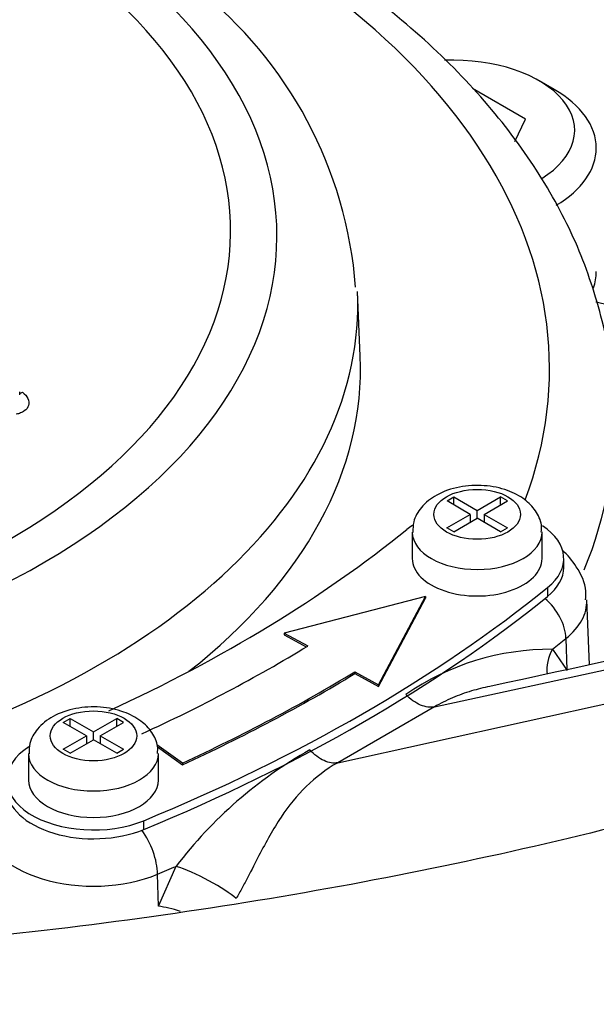
# Paper-space layout 'Sheet1' of a CAD drawing. Units: millimetres. Extents: x 0 to 2970, y 0 to 2100.
# Drawn here: x 2055 to 2066, y 1882 to 1901 of the extents above; entities that cross this region are included whole.
import ezdxf

# ---------------------------------------------------------------- set-up
doc = ezdxf.new("R2010")
doc.units = ezdxf.units.MM
doc.header["$LTSCALE"] = 5
for name, color, linetype in [('tangent', 7, 'Continuous'), ('TSH-1', 7, 'Continuous'), ('visible', 7, 'Continuous')]:
    doc.layers.add(name, color=color, linetype=linetype)

# ---------------------------------------------------------------- blocks, each defined once
blk = doc.blocks.new('SE5')
at = {"layer": 'tangent', "color": 7, "linetype": 'Continuous'}
for p, q in [((2062.537, 1887.601), (2083.127, 1892.075)), ((2060.672, 1886.524), (2081.432, 1891.096)), ((2064.716, 1889.9), (2064.716, 1889.73)), ((2065.091, 1888.316), (2065.07, 1888.917)), ((2064.807, 1888.71), (2065.091, 1888.302)), ((2062.537, 1887.601), (2060.672, 1886.524)), ((2056.935, 1885.408), (2056.935, 1885.237)), ((2057.219, 1883.758), (2057.563, 1884.528)), ((2057.219, 1883.758), (2057.204, 1884.376))]:
    blk.add_line(p, q, dxfattribs=at)
for centre, radius, start, end in [((2064.777, 1883.8), 4.91, 89.6456, 124.6969), ((2064.256, 1879.449), 8.402, 119.3897, 142.8097)]:
    blk.add_arc(centre, radius, start, end, dxfattribs=at)
for centre, major_axis, ratio, start_param, end_param in [((2044.037, 1911.273), (63.538, 0), 0.57735, 3.119787, 6.283185), ((2044.037, 1894.114), (-20.714, 0), 0.57735, 2.928872, 4.056259), ((2044.037, 1896.671), (-15.465, 0), 0.57735, 2.049587, 3.71), ((2044.037, 1896.771), (-14.574, 0), 0.57735, 2.063887, 3.695699), ((2044.037, 1908.424), (63.66, 0), 0.57735, 3.429883, 6.001423), ((2044.037, 1895.36), (-17.023, 0), 0.57735, 2.028782, 3.166288), ((2054.634, 1893.82), (0.127, 0.165), 0.472445, 3.54819, 3.952536), ((2044.037, 1893.129), (-21.963, 0), 0.57735, 2.911692, 3.166333), ((2063.359, 1890.969), (-1.25, 0), 0.57735, 0.007802, 3.142098), ((2064.395, 1889.175), (0.52, -0.651), 0.661669, 0.726847, 1.853611), ((2063.359, 1889.632), (-2.111, 0), 0.57735, 2.515589, 3.166389), ((2036.671, 1900.772), (35.044, 0), 0.57735, -0.638692, -0.626004), ((2065.476, 1888.447), (0.61, 0.567), 0.837798, 1.952906, 2.590553), ((2055.968, 1886.701), (1.25, 0), 0.57735, 3.149395, 6.283185), ((2055.967, 1885.364), (2.111, 0), 0.57735, 3.115913, 5.338393), ((2056.716, 1884.742), (0.321, -0.769), 0.478394, 0.888253, 2.035447), ((2036.671, 1900.772), (35.044, 0), 0.57735, -0.944792, -0.932104), ((2058.059, 1884.165), (0.74, -0.383), 0.16425, 0.564808, 2.387547), ((2057.707, 1883.392), (0.775, -0.305), 0.274123, 1.755503, 2.354142)]:
    blk.add_ellipse(centre, major_axis=major_axis, ratio=ratio, start_param=start_param, end_param=end_param, dxfattribs=at)
for centre, major_axis in [((2063.359, 1891.309), (0.833, 0)), ((2055.968, 1887.041), (-0.833, 0))]:
    blk.add_ellipse(centre, major_axis=major_axis, ratio=0.57735, dxfattribs=at)
for points, knots in [([(2054.602, 1893.662), (2054.65, 1893.626), (2054.685, 1893.584), (2054.725, 1893.496), (2054.729, 1893.451), (2054.706, 1893.367), (2054.678, 1893.33), (2054.616, 1893.286), (2054.592, 1893.273), (2054.54, 1893.252), (2054.511, 1893.244), (2054.481, 1893.239)], [0, 0, 0, 0, 0.25, 0.25, 0.5, 0.5, 0.75, 0.75, 0.875, 0.875, 1, 1, 1, 1]), ([(2063.602, 1887.992), (2063.483, 1887.97), (2063.365, 1887.941), (2063.123, 1887.869), (2063, 1887.824), (2062.761, 1887.722), (2062.647, 1887.665), (2062.537, 1887.601)], [0.6367569, 0.6367569, 0.6367569, 0.6367569, 0.75, 0.75, 0.875, 0.875, 1, 1, 1, 1]), ([(2062.537, 1887.601), (2062.457, 1887.582), (2062.363, 1887.595), (2062.171, 1887.677), (2062.072, 1887.747), (2061.982, 1887.837)], [0, 0, 0, 0, 0.5, 0.5, 1, 1, 1, 1]), ([(2060.672, 1886.524), (2060.595, 1886.507), (2060.504, 1886.521), (2060.317, 1886.607), (2060.221, 1886.678), (2060.133, 1886.77)], [0, 0, 0, 0, 0.5, 0.5, 1, 1, 1, 1]), ([(2060.672, 1886.524), (2060.446, 1886.395), (2060.244, 1886.241), (2059.887, 1885.892), (2059.73, 1885.697), (2059.507, 1885.363), (2059.435, 1885.244), (2059.294, 1884.997), (2059.225, 1884.868), (2059.086, 1884.6), (2059.014, 1884.458), (2058.906, 1884.249), (2058.87, 1884.18), (2058.795, 1884.042), (2058.757, 1883.974), (2058.718, 1883.907)], [0, 0, 0, 0, 0.25, 0.25, 0.5, 0.5, 0.625, 0.625, 0.75, 0.75, 0.875, 0.875, 0.9375, 0.9375, 1, 1, 1, 1])]:
    blk.add_open_spline(points, degree=3, knots=knots, dxfattribs=at)
at = {"layer": 'visible', "color": 7, "linetype": 'Continuous'}
for p, q in [((2064.287, 1898.923), (2063.267, 1899.512)), ((2064.845, 1899.494), (2064.55, 1899.664)), ((2064.086, 1898.49), (2064.287, 1898.923)), ((2061.107, 1894.358), (2061.054, 1895.603)), ((2074.476, 1893.41), (2065.647, 1895.395)), ((2054.547, 1893.613), (2054.547, 1893.667)), ((2062.778, 1891.569), (2062.909, 1891.645)), ((2063.227, 1891.309), (2062.778, 1891.569)), ((2062.909, 1891.645), (2063.359, 1891.385)), ((2062.909, 1891.493), (2062.909, 1891.645)), ((2063.359, 1891.385), (2063.808, 1891.645)), ((2063.491, 1891.309), (2063.941, 1891.568)), ((2063.808, 1891.492), (2063.808, 1891.645)), ((2063.941, 1891.568), (2063.808, 1891.645)), ((2063.359, 1891.232), (2063.359, 1891.385)), ((2062.777, 1891.05), (2063.227, 1891.309)), ((2062.91, 1890.973), (2063.36, 1891.233)), ((2063.227, 1891.309), (2063.227, 1891.156)), ((2063.227, 1891.176), (2063.245, 1891.166)), ((2063.809, 1890.973), (2063.36, 1891.233)), ((2063.473, 1891.167), (2063.491, 1891.177)), ((2063.491, 1891.309), (2063.94, 1891.049)), ((2063.491, 1891.309), (2063.491, 1891.157)), ((2062.109, 1890.969), (2062.109, 1890.458)), ((2062.91, 1890.973), (2062.777, 1891.05)), ((2063.809, 1890.973), (2063.94, 1891.049)), ((2064.609, 1890.458), (2064.609, 1890.969)), ((2065.026, 1890.288), (2065.026, 1890.458)), ((2062.361, 1889.728), (2059.642, 1889.021)), ((2061.456, 1888.027), (2062.361, 1889.728)), ((2061.456, 1887.993), (2062.361, 1889.694)), ((2062.361, 1889.728), (2062.361, 1889.694)), ((2065.523, 1888.41), (2065.47, 1889.662)), ((2059.642, 1889.021), (2059.642, 1888.987)), ((2059.642, 1889.021), (2060.096, 1888.773)), ((2059.642, 1888.987), (2060.066, 1888.755)), ((2061.002, 1888.276), (2061.002, 1888.242)), ((2061.002, 1888.276), (2061.456, 1888.027)), ((2061.002, 1888.242), (2061.456, 1887.993)), ((2061.456, 1888.027), (2061.456, 1887.993)), ((2055.386, 1887.301), (2055.518, 1887.377)), ((2055.518, 1887.377), (2055.967, 1887.118)), ((2055.518, 1887.225), (2055.518, 1887.377)), ((2055.967, 1887.118), (2056.417, 1887.377)), ((2056.417, 1887.224), (2056.417, 1887.377)), ((2056.55, 1887.301), (2056.417, 1887.377)), ((2055.836, 1887.042), (2055.386, 1887.301)), ((2056.1, 1887.041), (2056.55, 1887.301)), ((2055.386, 1886.782), (2055.836, 1887.042)), ((2055.518, 1886.706), (2055.968, 1886.965)), ((2055.836, 1887.042), (2055.836, 1886.889)), ((2055.967, 1886.965), (2055.967, 1887.118)), ((2056.417, 1886.706), (2055.968, 1886.965)), ((2056.1, 1887.041), (2056.549, 1886.782)), ((2056.1, 1887.041), (2056.1, 1886.889)), ((2055.518, 1886.706), (2055.386, 1886.782)), ((2055.836, 1886.909), (2055.853, 1886.899)), ((2056.082, 1886.899), (2056.1, 1886.91)), ((2056.417, 1886.706), (2056.549, 1886.782)), ((2057.188, 1886.876), (2057.681, 1886.519)), ((2057.204, 1886.831), (2057.681, 1886.485)), ((2054.718, 1886.701), (2054.718, 1886.191)), ((2057.218, 1886.191), (2057.218, 1886.701)), ((2057.681, 1886.519), (2057.681, 1886.485))]:
    blk.add_line(p, q, dxfattribs=at)
blk.add_arc((2052.927, 1895.076), 8.113, 4.3279, 51.7805, dxfattribs=at)
for centre, major_axis, start_param, end_param in [((2062.893, 1898.707), (-2.344, 0), 2.389494, 4.781097), ((2062.893, 1898.367), (2.76, 0), 0, 0.785398), ((2062.893, 1898.367), (2.76, 0), 5.517786, 6.283185), ((2062.893, 1895.985), (-2.76, 0), 2.944038, 3.141593), ((2044.037, 1894.114), (-17.076, 0), 2.508949, 3.166288), ((2037.579, 1901.075), (30, 0), 5.384797, 5.663593), ((2063.359, 1890.458), (-1.667, 0), -0.726205, -0.619592), ((2063.359, 1890.458), (-1.667, 0), 2.522001, 3.854444), ((2063.359, 1890.458), (-1.25, 0), 0, 3.141593), ((2063.359, 1890.288), (-1.667, 0), 2.522001, 3.141593), ((2037.579, 1901.075), (33.333, 0), 5.331981, 5.663593), ((2037.579, 1900.905), (33.333, 0), 5.331981, 5.663593), ((2037.579, 1901.109), (31.042, 0), -0.898845, -0.759218), ((2037.579, 1901.109), (32.292, 0), -0.898845, -0.759218), ((2037.579, 1901.075), (32.292, 0), -0.898845, -0.759218), ((2055.968, 1886.191), (1.667, 0), 2.412346, 5.331981), ((2055.968, 1886.021), (1.667, 0), 3.141593, 5.331981), ((2055.968, 1886.191), (1.25, 0), 3.141593, 6.283185)]:
    blk.add_ellipse(centre, major_axis=major_axis, ratio=0.57735, start_param=start_param, end_param=end_param, dxfattribs=at)
for points, knots in [([(2065.983, 1893.442), (2065.984, 1893.488), (2066.004, 1893.993), (2065.794, 1895.052), (2065.333, 1896.479), (2064.589, 1897.876), (2063.603, 1899.209), (2062.373, 1900.471), (2060.914, 1901.641), (2059.241, 1902.71), (2057.656, 1903.512), (2056.599, 1903.97), (2056.21, 1904.125)], [0, 0, 0, 0, 0.0086519, 0.1111481, 0.2137061, 0.3171694, 0.4220524, 0.5283705, 0.6357765, 0.7438121, 0.852098, 0.9141526, 0.9141526, 0.9141526, 0.9141526]), ([(2082.681, 1891.821), (2082.187, 1891.541), (2080.962, 1890.85), (2078.592, 1889.662), (2075.687, 1888.394), (2072.594, 1887.225), (2069.358, 1886.177), (2065.987, 1885.253), (2062.501, 1884.461), (2058.917, 1883.806), (2055.255, 1883.293), (2051.533, 1882.924), (2047.771, 1882.702), (2043.989, 1882.629), (2040.206, 1882.706), (2036.444, 1882.931), (2032.721, 1883.304), (2029.058, 1883.822), (2025.474, 1884.482), (2021.987, 1885.278), (2018.617, 1886.207), (2015.381, 1887.26), (2012.295, 1888.431), (2009.375, 1889.712), (2006.637, 1891.093), (2004.092, 1892.564), (2001.754, 1894.115), (1999.63, 1895.733), (1997.732, 1897.407), (1996.054, 1899.131), (1994.643, 1900.868), (1993.729, 1902.151), (1993.398, 1902.767), (1993.363, 1902.832)], [0, 0, 0, 0, 0.017546, 0.051126, 0.084757, 0.118442, 0.152184, 0.185982, 0.219832, 0.253728, 0.287662, 0.321627, 0.355614, 0.389614, 0.423618, 0.457618, 0.491601, 0.525559, 0.559485, 0.593368, 0.627201, 0.660976, 0.694687, 0.728329, 0.761902, 0.79541, 0.828863, 0.862285, 0.895706, 0.929172, 0.962764, 0.996596, 1, 1, 1, 1]), ([(1983.086, 1897.744), (1983.334, 1897.249), (1983.912, 1896.109), (1985.224, 1894.123), (1986.92, 1891.941), (1988.878, 1889.812), (1991.064, 1887.766), (1993.477, 1885.806), (1996.102, 1883.943), (1998.929, 1882.184), (2001.947, 1880.536), (2005.141, 1879.007), (2008.499, 1877.602), (2012.005, 1876.328), (2015.646, 1875.188), (2019.406, 1874.189), (2023.269, 1873.334), (2027.219, 1872.625), (2031.239, 1872.068), (2035.313, 1871.662), (2039.423, 1871.411), (2043.552, 1871.315), (2047.684, 1871.375), (2051.8, 1871.59), (2055.884, 1871.959), (2059.918, 1872.481), (2063.885, 1873.154), (2067.77, 1873.975), (2071.555, 1874.941), (2075.225, 1876.048), (2078.763, 1877.29), (2082.164, 1878.669), (2085.316, 1880.13), (2087.592, 1881.331), (2088.669, 1881.947), (2088.901, 1882.08)], [0, 0, 0, 0, 0.018243, 0.049586, 0.080988, 0.112439, 0.143926, 0.17544, 0.206969, 0.238506, 0.270045, 0.301582, 0.333115, 0.364642, 0.396164, 0.427681, 0.459193, 0.4907, 0.522204, 0.553705, 0.585204, 0.616701, 0.648199, 0.679697, 0.711197, 0.742698, 0.774203, 0.805711, 0.837224, 0.868743, 0.900268, 0.9318, 0.963339, 0.993224, 1, 1, 1, 1]), ([(2064.594, 1890.968), (2064.598, 1891.019), (2064.606, 1891.155), (2064.491, 1891.389), (2064.271, 1891.616), (2063.936, 1891.792), (2063.494, 1891.882), (2063.006, 1891.855), (2062.579, 1891.707), (2062.283, 1891.472), (2062.123, 1891.199), (2062.121, 1891.036), (2062.122, 1890.961)], [0, 0, 0, 0, 0.043254, 0.133712, 0.226513, 0.336557, 0.463089, 0.591754, 0.723417, 0.839987, 0.936682, 1, 1, 1, 1]), ([(2065.447, 1889.663), (2065.452, 1889.724), (2065.466, 1889.936), (2065.299, 1890.291), (2065.102, 1890.525), (2065, 1890.619)], [0, 0, 0, 0, 0.0384428, 0.1565108, 0.2530549, 0.2530549, 0.2530549, 0.2530549]), ([(2057.202, 1886.701), (2057.206, 1886.752), (2057.215, 1886.888), (2057.1, 1887.122), (2056.88, 1887.349), (2056.544, 1887.524), (2056.103, 1887.615), (2055.615, 1887.587), (2055.187, 1887.439), (2054.891, 1887.204), (2054.732, 1886.932), (2054.73, 1886.769), (2054.73, 1886.694)], [0, 0, 0, 0, 0.043254, 0.133712, 0.226513, 0.336557, 0.463089, 0.591754, 0.723417, 0.839987, 0.936682, 1, 1, 1, 1])]:
    blk.add_open_spline(points, degree=3, knots=knots, dxfattribs=at)
blk.add_open_spline([(2083.525, 1892.32), (2076.98, 1890.898), (2070.339, 1889.455), (2063.602, 1887.992)], degree=3, dxfattribs=at)

psp = doc.layouts.new('Sheet1')

# ---------------------------------------------------------------- block references
at = {"layer": 'TSH-1'}
psp.add_blockref('SE5', (0, 0), dxfattribs=at)

doc.saveas('drawing.dxf')
